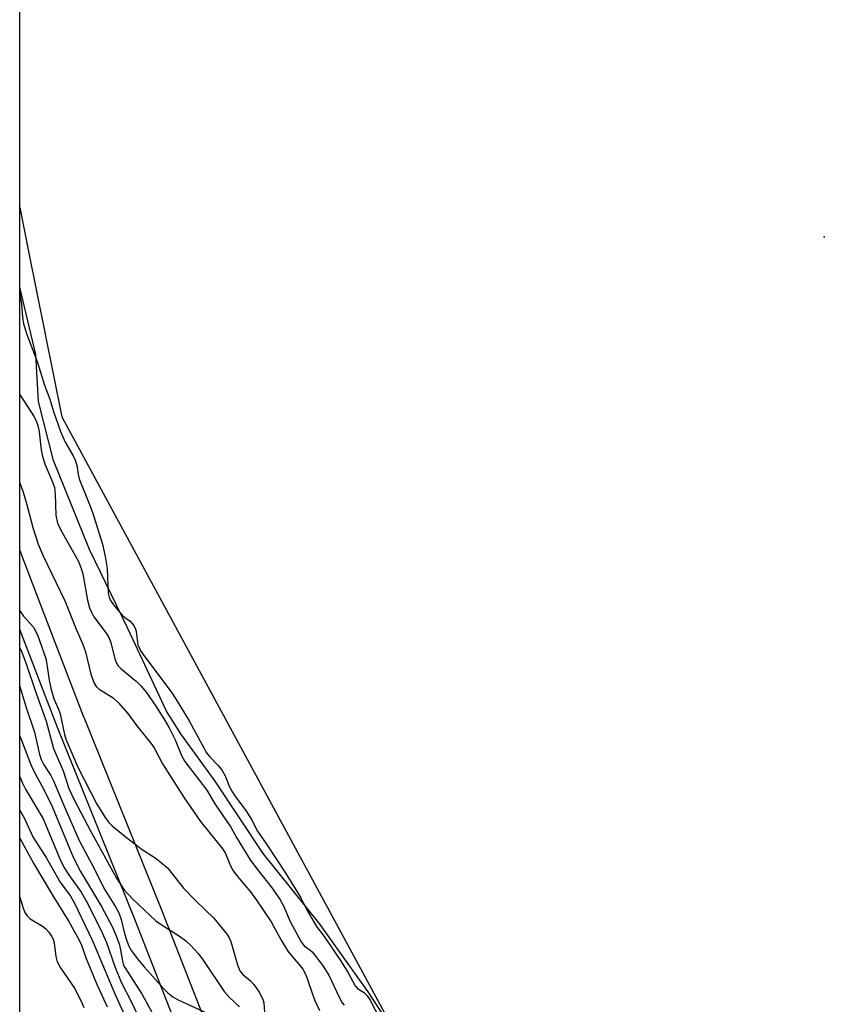
# Model space of a CAD drawing. Units: inches. Extents: x 1243766 to 1249766, y 525454 to 529455.
# Drawn here: x 1243766 to 1243937, y 528237 to 528446 of the extents above; entities that cross this region are included whole.
import ezdxf

# ---------------------------------------------------------------- set-up
doc = ezdxf.new("R2010")
doc.units = ezdxf.units.IN
doc.header["$MEASUREMENT"] = 0
for name, color, linetype in [('ELEV-Water Elevation', 7, 'Continuous'), ('HYDRO-Water Body', 4, 'Continuous'), ('NTRL-Trees', 3, 'Continuous'), ('TRANS-Street Sidewalk', 7, 'Continuous'), ('Undefined', 1, 'Continuous')]:
    doc.layers.add(name, color=color, linetype=linetype)

msp = doc.modelspace()

# ---------------------------------------------------------------- linework, layer by layer
at = {"layer": 'ELEV-Water Elevation'}
msp.add_point((1243936.59, 528399.92, 374.5), dxfattribs=at)
at = {"layer": 'HYDRO-Water Body'}
msp.add_lwpolyline([(1243849.82, 528224.49), (1243839.8, 528239.79), (1243829.41, 528254.37), (1243817.59, 528269.15), (1243807.39, 528284.45), (1243800.1, 528294.47), (1243797.09, 528299.3), (1243788.83, 528316.82), (1243780.72, 528333.62), (1243773.11, 528352.48), (1243769.9, 528364.98), (1243769.37, 528374.94), (1243765.93, 528389.23), (1243765.96, 528776.55)], dxfattribs=at)
at = {"layer": 'NTRL-Trees'}
msp.add_lwpolyline([(1243765.92, 528216.46), (1243765.93, 528406.11), (1243767.81, 528396.81), (1243774.89, 528361.69), (1243850.75, 528221.64)], dxfattribs=at)
at = {"layer": 'TRANS-Street Sidewalk'}
msp.add_polyline3d([(1243806.26, 528214.46, 0), (1243790.4, 528254.96, 0), (1243773.91, 528295.87, 0), (1243765.93, 528316.65, 0), (1243765.93, 528333.37, 0), (1243768.73, 528326.09, 0), (1243779.48, 528298.09, 0), (1243779.5, 528298.05, 0), (1243795.98, 528257.18, 0), (1243811.83, 528216.67, 0)], dxfattribs=at)
at = {"layer": 'Undefined'}
for points in [[(1243765.93, 528387.86, 374), (1243766.27, 528385.62, 374), (1243766.48, 528382.83, 374), (1243766.74, 528381.46, 374), (1243767.44, 528379.15, 374), (1243769.63, 528373.47, 374), (1243771.19, 528368.44, 374), (1243772.31, 528365.49, 374), (1243773.08, 528362.84, 374), (1243774.61, 528358.63, 374), (1243775.58, 528356.32, 374), (1243777.27, 528353.44, 374), (1243777.72, 528352.5, 374), (1243778.02, 528351.49, 374), (1243778.31, 528349.47, 374), (1243778.55, 528348.59, 374), (1243781.02, 528342.45, 374), (1243781.6, 528340.77, 374), (1243783.46, 528334.69, 374), (1243784.07, 528332.11, 374), (1243784.48, 528329.55, 374), (1243784.72, 528324.31, 374), (1243784.89, 528323.51, 374), (1243785.18, 528322.78, 374), (1243785.8, 528321.88, 374), (1243787.65, 528319.66, 374), (1243788.19, 528319.19, 374), (1243789.35, 528318.39, 374), (1243790.11, 528317.44, 374), (1243790.48, 528316.69, 374), (1243790.62, 528316.2, 374), (1243791.01, 528313.34, 374), (1243791.54, 528312.19, 374), (1243792.25, 528311.14, 374), (1243798.02, 528303.38, 374), (1243799.13, 528301.76, 374), (1243801.89, 528297.27, 374), (1243805.55, 528290.47, 374), (1243806.19, 528289.66, 374), (1243808.02, 528287.79, 374), (1243808.85, 528286.7, 374), (1243809.47, 528285.6, 374), (1243810.37, 528283.37, 374), (1243811.04, 528282.15, 374), (1243811.72, 528281.12, 374), (1243813.9, 528278.25, 374), (1243815.1, 528276.3, 374), (1243816.36, 528273.87, 374), (1243818.29, 528271.13, 374), (1243822.38, 528264.87, 374), (1243825.55, 528259.7, 374), (1243826.91, 528257.05, 374), (1243828.88, 528253.68, 374), (1243830.53, 528251.49, 374), (1243833.96, 528246.43, 374), (1243835.58, 528243.8, 374), (1243837.06, 528241.04, 374), (1243837.58, 528240.47, 374), (1243839.04, 528239.56, 374), (1243839.59, 528238.95, 374), (1243840.24, 528238.01, 374), (1243842.36, 528233.95, 374)], [(1243765.93, 528366.5, 376), (1243766.01, 528366.33, 376), (1243768.97, 528361.72, 376), (1243769.48, 528360.66, 376), (1243769.76, 528359.85, 376), (1243770.04, 528358.51, 376), (1243770.48, 528354.71, 376), (1243770.74, 528353.3, 376), (1243771.32, 528351.52, 376), (1243772.84, 528348.06, 376), (1243773.3, 528346.7, 376), (1243773.47, 528345.3, 376), (1243773.62, 528340.84, 376), (1243773.96, 528339.16, 376), (1243774.64, 528337.67, 376), (1243777.65, 528332.48, 376), (1243778.47, 528330.89, 376), (1243778.99, 528329.53, 376), (1243779.32, 528328.4, 376), (1243780.3, 528322.86, 376), (1243780.71, 528321.23, 376), (1243781.12, 528320.28, 376), (1243781.67, 528319.32, 376), (1243784.28, 528315.86, 376), (1243784.84, 528314.92, 376), (1243785.23, 528313.86, 376), (1243786.08, 528310.42, 376), (1243786.45, 528309.5, 376), (1243786.83, 528308.91, 376), (1243787.43, 528308.27, 376), (1243790.62, 528305.65, 376), (1243791.63, 528304.68, 376), (1243792.73, 528303.31, 376), (1243794.82, 528300.39, 376), (1243796.65, 528297.46, 376), (1243797.6, 528295.74, 376), (1243798.88, 528293.2, 376), (1243800.27, 528289.91, 376), (1243800.93, 528288.63, 376), (1243804.02, 528284.66, 376), (1243805.58, 528282.53, 376), (1243807.32, 528279.65, 376), (1243810.68, 528274.69, 376), (1243811.89, 528272.54, 376), (1243814.79, 528267.8, 376), (1243815.99, 528266.17, 376), (1243819.23, 528262.06, 376), (1243821.09, 528259.47, 376), (1243821.88, 528258.01, 376), (1243823.26, 528254.69, 376), (1243825.59, 528250.39, 376), (1243826.28, 528249.54, 376), (1243827.55, 528248.64, 376), (1243827.94, 528248.26, 376), (1243830.16, 528245.45, 376), (1243831.5, 528243.32, 376), (1243833.68, 528238.69, 376), (1243834.33, 528237.49, 376), (1243834.75, 528236.98, 376)], [(1243765.93, 528347.71, 378), (1243766.66, 528345.76, 378), (1243767.37, 528343.37, 378), (1243768.7, 528338.27, 378), (1243769.83, 528334.7, 378), (1243770.82, 528332.37, 378), (1243775.57, 528322.56, 378), (1243777.87, 528316.67, 378), (1243779.26, 528313.66, 378), (1243779.89, 528311.86, 378), (1243781.04, 528307.17, 378), (1243781.7, 528305.22, 378), (1243782.16, 528304.52, 378), (1243782.76, 528303.97, 378), (1243785.72, 528302.1, 378), (1243786.78, 528301.15, 378), (1243788.85, 528298.8, 378), (1243790.74, 528296.23, 378), (1243793.97, 528292.25, 378), (1243794.53, 528291.36, 378), (1243796.22, 528288.16, 378), (1243800.78, 528280.92, 378), (1243804.28, 528275.89, 378), (1243808.99, 528270.01, 378), (1243809.55, 528269.1, 378), (1243810.64, 528266.48, 378), (1243811.23, 528265.47, 378), (1243812.46, 528263.79, 378), (1243814.86, 528260.97, 378), (1243816.16, 528259.25, 378), (1243819.28, 528254.64, 378), (1243821.41, 528250.73, 378), (1243822.77, 528248.45, 378), (1243823.68, 528247.29, 378), (1243825.16, 528245.68, 378), (1243825.96, 528244.6, 378), (1243826.58, 528243.37, 378), (1243828.46, 528238.13, 378), (1243829.5, 528235.84, 378)], [(1243765.93, 528320.57, 380), (1243766.73, 528319.43, 380), (1243768.83, 528317.09, 380), (1243769.7, 528315.48, 380), (1243771.43, 528310.49, 380), (1243771.68, 528309.25, 380), (1243772.14, 528305.88, 380), (1243772.51, 528304.17, 380), (1243773.17, 528301.91, 380), (1243774.14, 528299.7, 380), (1243774.47, 528298.75, 380), (1243775.4, 528294.36, 380), (1243775.68, 528293.36, 380), (1243778.25, 528287.44, 380), (1243782.28, 528279.56, 380), (1243784.17, 528276.54, 380), (1243784.84, 528275.69, 380), (1243785.54, 528274.99, 380), (1243788.93, 528272.2, 380), (1243791.92, 528270, 380), (1243794.87, 528268.08, 380), (1243797.27, 528266.11, 380), (1243800.67, 528261.8, 380), (1243803.23, 528259.16, 380), (1243807.08, 528255.39, 380), (1243809.91, 528251.96, 380), (1243810.38, 528251.22, 380), (1243810.71, 528250.44, 380), (1243812.09, 528245.51, 380), (1243812.61, 528244.24, 380), (1243813.24, 528243.44, 380), (1243814.85, 528242.14, 380), (1243815.61, 528241.36, 380), (1243816.71, 528239.72, 380), (1243817.5, 528238.23, 380), (1243817.73, 528237.44, 380), (1243817.88, 528235.47, 380)], [(1243765.92, 528312.72, 382), (1243766.35, 528311.85, 382), (1243767.3, 528309.35, 382), (1243769.1, 528303.89, 382), (1243771.56, 528297.17, 382), (1243773.1, 528291.39, 382), (1243775.13, 528286.63, 382), (1243776.32, 528282.89, 382), (1243777.44, 528280.53, 382), (1243781, 528273.81, 382), (1243786.48, 528263.88, 382), (1243787.98, 528261.49, 382), (1243790.02, 528259.36, 382), (1243794.81, 528254.86, 382), (1243795.96, 528254.04, 382), (1243799.83, 528251.63, 382), (1243801.16, 528250.62, 382), (1243802.17, 528249.68, 382), (1243803.82, 528247.82, 382), (1243804.86, 528246.5, 382), (1243809.3, 528239.86, 382), (1243810.34, 528238.68, 382), (1243812.55, 528236.59, 382)], [(1243765.92, 528304.53, 384), (1243767.19, 528300.32, 384), (1243769.08, 528294.86, 384), (1243770.13, 528290.1, 384), (1243770.45, 528289.09, 384), (1243771.05, 528287.95, 384), (1243772.5, 528285.69, 384), (1243773.11, 528284.52, 384), (1243775.15, 528279.63, 384), (1243778.57, 528271.89, 384), (1243781.81, 528265.82, 384), (1243783.77, 528261.79, 384), (1243786.23, 528257.82, 384), (1243786.92, 528256.56, 384), (1243787.45, 528255.11, 384), (1243788.15, 528252.13, 384), (1243788.54, 528250.81, 384), (1243789.08, 528249.51, 384), (1243789.65, 528248.51, 384), (1243790.85, 528246.89, 384), (1243792.3, 528245.11, 384), (1243796.39, 528240.51, 384), (1243797.34, 528239.56, 384), (1243798.43, 528238.75, 384), (1243799.38, 528238.17, 384), (1243805.03, 528235.54, 384)], [(1243765.92, 528294.01, 386), (1243766.28, 528293.15, 386), (1243768.18, 528288.15, 386), (1243768.81, 528286.84, 386), (1243771.21, 528282.42, 386), (1243772.8, 528279.06, 386), (1243777.29, 528268.34, 386), (1243778.81, 528265.31, 386), (1243783.28, 528257.91, 386), (1243785.57, 528253.51, 386), (1243786.44, 528251.48, 386), (1243786.99, 528249.96, 386), (1243787.32, 528248.68, 386), (1243787.7, 528246.28, 386), (1243787.95, 528245.48, 386), (1243788.2, 528244.95, 386), (1243791.93, 528239.25, 386), (1243797.94, 528228.22, 386)], [(1243765.92, 528285.42, 388), (1243766.49, 528284.04, 388), (1243767.16, 528282.78, 388), (1243770.87, 528276.47, 388), (1243774.68, 528267.52, 388), (1243775.43, 528265.98, 388), (1243776.24, 528264.7, 388), (1243778.96, 528260.95, 388), (1243780.37, 528258.47, 388), (1243783.39, 528252.29, 388), (1243784.32, 528250.25, 388), (1243786.08, 528245.17, 388), (1243787.43, 528241.87, 388), (1243789.62, 528237.63, 388), (1243792.27, 528232.11, 388)], [(1243765.92, 528278.34, 390), (1243766.95, 528276.53, 390), (1243768.7, 528272.63, 390), (1243771.63, 528268.12, 390), (1243774.52, 528263.05, 390), (1243776.69, 528260.09, 390), (1243777.57, 528258.57, 390), (1243781.43, 528250.48, 390), (1243786.11, 528239.38, 390), (1243789.26, 528232.34, 390)], [(1243765.92, 528272.36, 392), (1243768.95, 528266.93, 392), (1243772.86, 528260.28, 392), (1243776.37, 528254.74, 392), (1243778.21, 528251.39, 392), (1243778.93, 528249.87, 392), (1243780.05, 528246.88, 392), (1243782.24, 528241.53, 392), (1243784.49, 528236.61, 392)], [(1243765.92, 528259.88, 394), (1243766.65, 528257.56, 394), (1243767.1, 528256.48, 394), (1243767.56, 528255.81, 394), (1243768.14, 528255.24, 394), (1243770.73, 528253.7, 394), (1243771.38, 528253.2, 394), (1243772.11, 528252.43, 394), (1243772.7, 528251.58, 394), (1243773, 528250.94, 394), (1243773.2, 528250.21, 394), (1243773.56, 528247.25, 394), (1243773.87, 528246.14, 394), (1243774.59, 528244.9, 394), (1243777.56, 528240.58, 394), (1243779.13, 528237.51, 394), (1243779.53, 528236.49, 394)]]:
    msp.add_polyline3d(points, dxfattribs=at)

doc.saveas('drawing.dxf')
